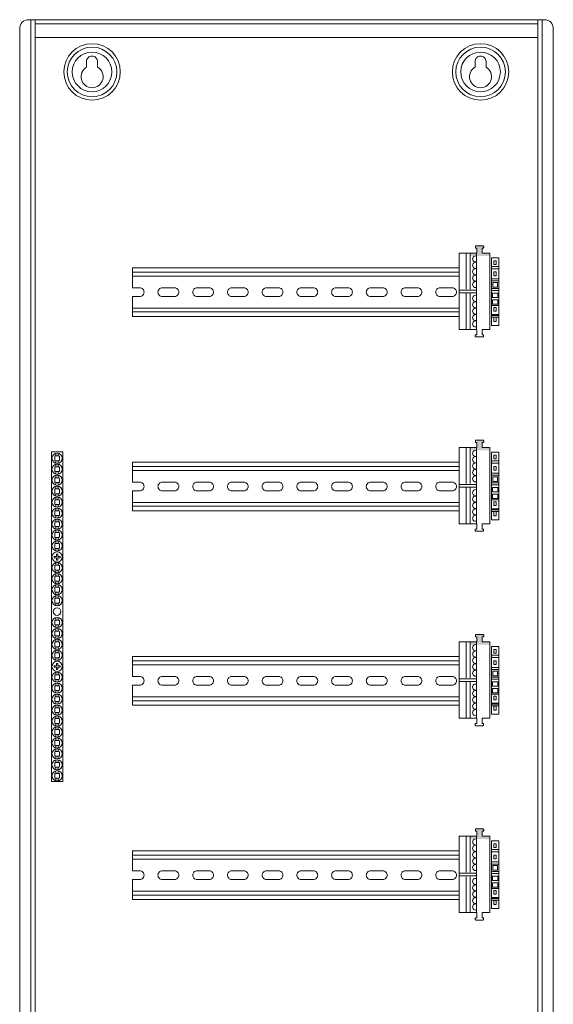
# Model space of a CAD drawing. Units: inches. Extents: x -7.6 to 7.6, y 0 to 59.
# Drawn here: x -7.6 to 7.6, y 31.1 to 59 of the extents above; entities that cross this region are included whole.
import ezdxf

# ---------------------------------------------------------------- set-up
doc = ezdxf.new("R2010")
doc.units = ezdxf.units.IN
doc.header["$MEASUREMENT"] = 0
doc.layers.add('FEED-THROUGH DIN RAIL MODULE PANEL-9-ELEVATION', color=7, linetype='Continuous')

# ---------------------------------------------------------------- blocks, each defined once
blk = doc.blocks.new('FEED-THROUGH DIN RAIL MODULE PANEL-9-FRONT')
at = {"layer": 'FEED-THROUGH DIN RAIL MODULE PANEL-9-ELEVATION', "true_color": 0xffffff, "transparency": 33554559}
for points in [[(5.765, 52.297), (5.197, 52.301), (5.197, 52.378), (5.39, 52.383), (5.39, 52.587), (5.564, 52.587), (5.593, 52.552), (5.564, 52.526), (5.564, 52.381), (5.765, 52.376)], [(5.765, 46.788), (5.197, 46.792), (5.197, 46.868), (5.39, 46.874), (5.39, 47.078), (5.564, 47.078), (5.593, 47.043), (5.564, 47.017), (5.564, 46.871), (5.765, 46.867)], [(5.765, 41.279), (5.197, 41.283), (5.197, 41.359), (5.39, 41.364), (5.39, 41.568), (5.564, 41.568), (5.593, 41.534), (5.564, 41.508), (5.564, 41.362), (5.765, 41.358)], [(5.765, 35.769), (5.197, 35.774), (5.197, 35.85), (5.39, 35.855), (5.39, 36.059), (5.564, 36.059), (5.593, 36.024), (5.564, 35.998), (5.564, 35.853), (5.765, 35.849)]]:
    blk.add_hatch(color=7, dxfattribs=at).paths.add_polyline_path(points)
at = {"layer": 'FEED-THROUGH DIN RAIL MODULE PANEL-9-ELEVATION', "lineweight": 15}
for points in [[(-7.128, 59), (-7.313, 59, 0.414158), (-7.563, 58.75), (-7.563, 0.25, 0.414398), (-7.313, 0), (-7.128, 0), (7.128, 0), (7.313, 0, 0.413917), (7.563, 0.25), (7.563, 58.75, 0.414158), (7.313, 59), (7.128, 59)], [(5.548, 52.38), (5.548, 52.525), (5.571, 52.525, 0.414634), (5.591, 52.545), (5.591, 52.569, 0.414634), (5.571, 52.588), (5.374, 52.588, 0.414634), (5.355, 52.569), (5.355, 52.545, 0.414634), (5.374, 52.525), (5.398, 52.525), (5.398, 52.38)], [(5.386, 52.301, 0.322125), (5.29, 52.269, 0.322785), (5.29, 52.168, 0.3225), (5.386, 52.136)], [(-4.368, 50.588), (-4.368, 51.155), (-4.159, 51.155, 0.41437), (-4.037, 51.277, 0.41437), (-4.159, 51.399), (-4.368, 51.399), (-4.368, 51.966)], [(5.386, 52.12, 0.322125), (5.29, 52.088, 0.322785), (5.29, 51.987, 0.3225), (5.386, 51.955)], [(5.386, 51.939, 0.321962), (5.29, 51.907, 0.322785), (5.29, 51.806, 0.321214), (5.386, 51.773)], [(5.386, 51.758, 0.322125), (5.29, 51.726, 0.322785), (5.29, 51.624, 0.3225), (5.386, 51.592)], [(5.386, 51.577, 0.322125), (5.29, 51.545, 0.322785), (5.29, 51.443, 0.323625), (5.386, 51.411)], [(5.386, 51.183, 0.322125), (5.29, 51.151, 0.322785), (5.29, 51.05, 0.322338), (5.386, 51.017)], [(5.386, 51.002, 0.322125), (5.29, 50.97, 0.322785), (5.29, 50.869, 0.323625), (5.386, 50.836)], [(5.386, 50.821, 0.322125), (5.29, 50.789, 0.322785), (5.29, 50.687, 0.3225), (5.386, 50.655)], [(5.386, 50.64, 0.322125), (5.29, 50.608, 0.322785), (5.29, 50.506, 0.3225), (5.386, 50.474)], [(5.386, 50.459, 0.321962), (5.29, 50.426, 0.322785), (5.29, 50.325, 0.322338), (5.386, 50.293)], [(5.394, 50.214), (5.394, 50.069), (5.37, 50.069, 0.414634), (5.351, 50.049), (5.351, 50.025, 0.414634), (5.37, 50.006), (5.567, 50.006, 0.414634), (5.587, 50.025), (5.587, 50.049, 0.414634), (5.567, 50.069), (5.544, 50.069), (5.544, 50.214)], [(5.548, 46.871), (5.548, 47.016), (5.571, 47.016, 0.414634), (5.591, 47.036), (5.591, 47.059, 0.414634), (5.571, 47.079), (5.374, 47.079, 0.414634), (5.355, 47.06), (5.355, 47.036, 0.414634), (5.374, 47.016), (5.398, 47.016), (5.398, 46.87)], [(5.386, 46.792, 0.322125), (5.29, 46.76, 0.322275), (5.29, 46.658, 0.3225), (5.386, 46.626)], [(5.386, 46.611, 0.322125), (5.29, 46.579, 0.322785), (5.29, 46.477, 0.3225), (5.386, 46.445)], [(-4.368, 45.079), (-4.368, 45.646), (-4.159, 45.646, 0.41437), (-4.037, 45.768, 0.41437), (-4.159, 45.89), (-4.368, 45.89), (-4.368, 46.457)], [(5.386, 46.43, 0.321962), (5.29, 46.398, 0.322785), (5.29, 46.296, 0.321214), (5.386, 46.264)], [(5.386, 46.249, 0.322125), (5.29, 46.216, 0.322785), (5.29, 46.115, 0.3225), (5.386, 46.083)], [(5.386, 46.067, 0.322125), (5.29, 46.035, 0.322785), (5.29, 45.934, 0.323625), (5.386, 45.902)], [(5.386, 45.674, 0.322125), (5.29, 45.642, 0.322785), (5.29, 45.54, 0.322338), (5.386, 45.508)], [(5.386, 45.493, 0.322125), (5.29, 45.461, 0.322785), (5.29, 45.359, 0.323625), (5.386, 45.327)], [(5.386, 45.311, 0.322125), (5.29, 45.279, 0.322275), (5.29, 45.178, 0.3225), (5.386, 45.146)], [(5.386, 45.13, 0.322125), (5.29, 45.098, 0.322785), (5.29, 44.997, 0.3225), (5.386, 44.965)], [(5.386, 44.949, 0.321962), (5.29, 44.917, 0.322785), (5.29, 44.816, 0.322338), (5.386, 44.784)], [(5.394, 44.705), (5.394, 44.56), (5.37, 44.56, 0.414634), (5.351, 44.54), (5.351, 44.516, 0.414634), (5.37, 44.497), (5.567, 44.497, 0.414634), (5.587, 44.516), (5.587, 44.54, 0.414634), (5.567, 44.56), (5.544, 44.56), (5.544, 44.705)], [(5.548, 41.361), (5.548, 41.507), (5.571, 41.507, 0.414634), (5.591, 41.527), (5.591, 41.55, 0.414634), (5.571, 41.57), (5.374, 41.57, 0.414634), (5.355, 41.55), (5.355, 41.527, 0.414634), (5.374, 41.507), (5.398, 41.507), (5.398, 41.361)], [(5.386, 41.282, 0.322125), (5.29, 41.25, 0.322275), (5.29, 41.149, 0.3225), (5.386, 41.117)], [(5.386, 41.101, 0.322125), (5.29, 41.069, 0.322785), (5.29, 40.968, 0.3225), (5.386, 40.936)], [(-4.368, 39.57), (-4.368, 40.137), (-4.159, 40.137, 0.41437), (-4.037, 40.259, 0.41437), (-4.159, 40.381), (-4.368, 40.381), (-4.368, 40.948)], [(5.386, 40.92, 0.321962), (5.29, 40.888, 0.322785), (5.29, 40.787, 0.321214), (5.386, 40.755)], [(5.386, 40.739, 0.322125), (5.29, 40.707, 0.322785), (5.29, 40.606, 0.3225), (5.386, 40.574)], [(5.386, 40.558, 0.322125), (5.29, 40.526, 0.322785), (5.29, 40.425, 0.323625), (5.386, 40.393)], [(5.386, 40.164, 0.322125), (5.29, 40.132, 0.322785), (5.29, 40.031, 0.322338), (5.386, 39.999)], [(5.386, 39.983, 0.322125), (5.29, 39.951, 0.322785), (5.29, 39.85, 0.323625), (5.386, 39.818)], [(5.386, 39.802, 0.322125), (5.29, 39.77, 0.322275), (5.29, 39.669, 0.3225), (5.386, 39.637)], [(5.386, 39.621, 0.322125), (5.29, 39.589, 0.322785), (5.29, 39.488, 0.3225), (5.386, 39.456)], [(5.386, 39.44, 0.321962), (5.29, 39.408, 0.322785), (5.29, 39.307, 0.322338), (5.386, 39.274)], [(5.394, 39.196), (5.394, 39.05), (5.37, 39.05, 0.414634), (5.351, 39.031), (5.351, 39.007, 0.414634), (5.37, 38.987), (5.567, 38.987, 0.414634), (5.587, 39.007), (5.587, 39.031, 0.414634), (5.567, 39.05), (5.544, 39.05), (5.544, 39.196)], [(5.548, 35.852), (5.548, 35.998), (5.571, 35.998, 0.414634), (5.591, 36.017), (5.591, 36.041, 0.414634), (5.571, 36.061), (5.374, 36.061, 0.414634), (5.355, 36.041), (5.355, 36.017, 0.414634), (5.374, 35.998), (5.398, 35.998), (5.398, 35.852)], [(5.386, 35.773, 0.322125), (5.29, 35.741, 0.322785), (5.29, 35.64, 0.3225), (5.386, 35.608)], [(5.386, 35.592, 0.322125), (5.29, 35.56, 0.322785), (5.29, 35.459, 0.3225), (5.386, 35.427)], [(-4.368, 34.061), (-4.368, 34.628), (-4.159, 34.628, 0.41437), (-4.037, 34.75, 0.41437), (-4.159, 34.872), (-4.368, 34.872), (-4.368, 35.439)], [(5.386, 35.411, 0.321962), (5.29, 35.379, 0.322785), (5.29, 35.278, 0.321214), (5.386, 35.246)], [(5.386, 35.23, 0.322125), (5.29, 35.198, 0.322785), (5.29, 35.097, 0.3225), (5.386, 35.065)], [(5.386, 35.049, 0.322125), (5.29, 35.017, 0.322785), (5.29, 34.916, 0.323625), (5.386, 34.884)], [(5.386, 34.655, 0.322125), (5.29, 34.623, 0.322785), (5.29, 34.522, 0.322338), (5.386, 34.49)], [(5.386, 34.474, 0.322125), (5.29, 34.442, 0.322785), (5.29, 34.341, 0.323625), (5.386, 34.309)], [(5.386, 34.293, 0.322125), (5.29, 34.261, 0.322785), (5.29, 34.16, 0.3225), (5.386, 34.128)], [(5.386, 34.112, 0.322125), (5.29, 34.08, 0.322785), (5.29, 33.979, 0.3225), (5.386, 33.946)], [(5.386, 33.931, 0.321962), (5.29, 33.899, 0.322785), (5.29, 33.797, 0.323625), (5.386, 33.765)], [(5.394, 33.687), (5.394, 33.541), (5.37, 33.541, 0.414634), (5.351, 33.521), (5.351, 33.498, 0.414634), (5.37, 33.478), (5.567, 33.478, 0.414634), (5.587, 33.498), (5.587, 33.521, 0.414634), (5.567, 33.541), (5.544, 33.541), (5.544, 33.687)]]:
    blk.add_lwpolyline(points, format="xyb", dxfattribs=at)
for points in [[(-7.248, 59), (-7.248, 0)], [(7.128, 59), (7.128, 58.5), (-7.128, 58.5), (-7.128, 59)], [(-7.128, 59), (7.128, 59)], [(7.248, 59), (7.248, 0)], [(7.128, 58.88), (-7.128, 58.88)], [(-7.128, 0.5), (-7.128, 58.5)], [(7.128, 0.5), (7.128, 58.5)], [(4.894, 51.36), (4.894, 52.38), (5.398, 52.38)], [(5.095, 51.36), (5.095, 52.38)], [(5.204, 52.38), (5.204, 51.36)], [(5.386, 50.214), (5.386, 52.38)], [(5.768, 52.383), (5.768, 50.214), (5.544, 50.214)], [(5.768, 52.38), (5.548, 52.38)], [(5.812, 52.249), (5.812, 50.335), (6.015, 50.335)], [(5.812, 52.249), (6.015, 52.249)], [(5.812, 52.249), (6.015, 52.249)], [(6.015, 52.248), (5.812, 52.248)], [(6.015, 52.249), (6.015, 50.335)], [(4.894, 51.966), (-4.368, 51.966)], [(5.812, 52.005), (6.015, 52.005)], [(5.812, 51.935), (6.015, 51.935)], [(5.947, 52.167), (5.947, 52.061), (5.88, 52.061)], [(5.88, 52.061), (5.88, 52.167), (5.947, 52.167)], [(4.894, 51.841), (-4.368, 51.841)], [(4.894, 51.731), (-4.368, 51.731)], [(6.015, 51.652), (5.812, 51.652)], [(5.947, 51.848), (5.88, 51.848)], [(5.88, 51.848), (5.88, 51.742)], [(5.88, 51.742), (5.947, 51.742)], [(5.947, 51.742), (5.947, 51.848)], [(4.894, 51.36), (4.894, 51.36), (4.894, 51.36), (4.894, 51.36), (4.894, 51.359), (4.894, 51.359), (4.895, 51.358), (4.895, 51.357), (4.895, 51.355), (4.895, 51.354), (4.895, 51.352), (4.895, 51.35), (4.896, 51.348), (4.896, 51.348), (4.896, 51.346), (4.896, 51.344), (4.896, 51.342), (4.896, 51.34), (4.896, 51.254)], [(5.812, 51.594), (6.015, 51.594)], [(5.812, 51.379), (6.015, 51.379)], [(5.812, 51.378), (6.015, 51.378)], [(5.845, 51.554), (5.983, 51.554)], [(5.845, 51.418), (5.845, 51.554)], [(5.983, 51.418), (5.845, 51.418)], [(5.983, 51.554), (5.983, 51.418)], [(4.894, 51.234), (4.894, 51.234), (4.894, 51.234), (4.894, 51.235), (4.894, 51.236), (4.895, 51.236), (4.895, 51.237), (4.895, 51.238), (4.895, 51.24), (4.895, 51.24), (4.895, 51.242), (4.896, 51.244), (4.896, 51.246), (4.896, 51.248), (4.896, 51.25), (4.896, 51.252), (4.896, 51.254)], [(4.894, 51.234), (4.894, 50.214)], [(4.898, 51.262), (5.386, 51.262)], [(5.386, 51.333), (4.903, 51.333)], [(5.095, 50.214), (5.095, 51.234)], [(5.204, 51.234), (5.204, 50.214)], [(5.812, 51.32), (6.015, 51.32)], [(6.015, 51.252), (5.812, 51.252)], [(5.835, 51.252), (5.835, 51.128)], [(5.835, 51.128), (5.992, 51.128)], [(5.992, 51.128), (5.992, 51.252)], [(4.894, 50.825), (-4.368, 50.825)], [(6.015, 50.937), (5.812, 50.937)], [(5.812, 50.896), (6.015, 50.896)], [(5.992, 51.061), (5.835, 51.061)], [(5.835, 51.061), (5.835, 50.937)], [(5.88, 50.841), (5.947, 50.841)], [(5.88, 50.734), (5.88, 50.841)], [(5.947, 50.841), (5.947, 50.734)], [(5.992, 50.937), (5.992, 51.061)], [(4.894, 50.715), (-4.368, 50.715)], [(4.894, 50.588), (-4.368, 50.588)], [(6.015, 50.647), (5.812, 50.647)], [(5.812, 50.613), (6.015, 50.613)], [(5.812, 50.569), (6.015, 50.569)], [(5.947, 50.734), (5.88, 50.734)], [(5.947, 50.563), (5.88, 50.563)], [(5.88, 50.563), (5.88, 50.449)], [(5.947, 50.449), (5.947, 50.563)], [(5.88, 50.449), (5.947, 50.449)], [(4.894, 50.214), (5.394, 50.214)], [(4.894, 45.851), (4.894, 46.871), (5.398, 46.871)], [(5.095, 45.851), (5.095, 46.871)], [(5.204, 46.871), (5.204, 45.851)], [(5.386, 44.705), (5.386, 46.871)], [(5.768, 46.874), (5.768, 44.705), (5.544, 44.705)], [(5.768, 46.871), (5.548, 46.871)], [(5.812, 46.74), (5.812, 44.825), (6.015, 44.825)], [(5.812, 46.74), (6.015, 46.74)], [(6.015, 46.739), (5.812, 46.739)], [(5.812, 46.739), (6.015, 46.739)], [(5.947, 46.658), (5.947, 46.552), (5.88, 46.552)], [(5.88, 46.552), (5.88, 46.658), (5.947, 46.658)], [(6.015, 46.74), (6.015, 44.826)], [(4.894, 46.457), (-4.368, 46.457)], [(5.812, 46.496), (6.015, 46.496)], [(5.812, 46.426), (6.015, 46.426)], [(5.947, 46.339), (5.88, 46.339)], [(5.88, 46.339), (5.88, 46.233)], [(5.947, 46.233), (5.947, 46.339)], [(4.894, 46.332), (-4.368, 46.332)], [(4.894, 46.221), (-4.368, 46.221)], [(6.015, 46.143), (5.812, 46.143)], [(5.812, 46.085), (6.015, 46.085)], [(5.88, 46.233), (5.947, 46.233)], [(4.894, 45.851), (4.894, 45.851), (4.894, 45.851), (4.894, 45.85), (4.894, 45.849), (4.895, 45.848), (4.895, 45.847), (4.895, 45.846), (4.895, 45.845), (4.895, 45.843), (4.895, 45.841), (4.896, 45.839), (4.896, 45.839), (4.896, 45.837), (4.896, 45.835), (4.896, 45.833), (4.896, 45.831), (4.896, 45.744)], [(5.386, 45.823), (4.903, 45.823)], [(5.812, 45.87), (6.015, 45.87)], [(5.812, 45.869), (6.015, 45.869)], [(5.812, 45.811), (6.015, 45.811)], [(5.845, 46.045), (5.983, 46.045)], [(5.845, 45.909), (5.845, 46.045)], [(5.983, 45.909), (5.845, 45.909)], [(5.983, 46.045), (5.983, 45.909)], [(4.894, 45.725), (4.894, 45.725), (4.894, 45.725), (4.894, 45.726), (4.894, 45.726), (4.895, 45.727), (4.895, 45.728), (4.895, 45.729), (4.895, 45.731), (4.895, 45.731), (4.895, 45.733), (4.896, 45.735), (4.896, 45.737), (4.896, 45.739), (4.896, 45.741), (4.896, 45.743), (4.896, 45.745)], [(4.894, 45.725), (4.894, 44.705)], [(4.898, 45.752), (5.386, 45.752)], [(5.095, 44.705), (5.095, 45.725)], [(5.204, 45.725), (5.204, 44.705)], [(6.015, 45.743), (5.812, 45.743)], [(5.835, 45.743), (5.835, 45.619)], [(5.835, 45.619), (5.992, 45.619)], [(5.992, 45.552), (5.835, 45.552)], [(5.835, 45.552), (5.835, 45.428)], [(5.992, 45.619), (5.992, 45.743)], [(5.992, 45.428), (5.992, 45.552)], [(4.894, 45.316), (-4.368, 45.316)], [(6.015, 45.428), (5.812, 45.428)], [(5.812, 45.386), (6.015, 45.386)], [(5.88, 45.331), (5.947, 45.331)], [(5.88, 45.225), (5.88, 45.331)], [(5.947, 45.225), (5.88, 45.225)], [(5.947, 45.331), (5.947, 45.225)], [(4.894, 45.206), (-4.368, 45.206)], [(4.894, 45.079), (-4.368, 45.079)], [(6.015, 45.138), (5.812, 45.138)], [(5.812, 45.104), (6.015, 45.104)], [(5.812, 45.06), (6.015, 45.06)], [(5.947, 45.054), (5.88, 45.054)], [(5.88, 45.054), (5.88, 44.94)], [(5.88, 44.94), (5.947, 44.94)], [(5.947, 44.94), (5.947, 45.054)], [(4.894, 44.705), (5.394, 44.705)], [(4.894, 40.342), (4.894, 41.361), (5.398, 41.361)], [(5.095, 40.342), (5.095, 41.361)], [(5.204, 41.361), (5.204, 40.342)], [(5.386, 39.196), (5.386, 41.361)], [(5.768, 41.365), (5.768, 39.196), (5.544, 39.196)], [(5.768, 41.361), (5.548, 41.361)], [(5.812, 41.231), (5.812, 39.316), (6.015, 39.316)], [(5.812, 41.231), (6.015, 41.231)], [(6.015, 41.23), (5.812, 41.23)], [(5.812, 41.23), (6.015, 41.23)], [(5.947, 41.149), (5.947, 41.043), (5.88, 41.043)], [(5.88, 41.043), (5.88, 41.149), (5.947, 41.149)], [(6.015, 41.231), (6.015, 39.316)], [(4.894, 40.948), (-4.368, 40.948)], [(4.894, 40.822), (-4.368, 40.822)], [(5.812, 40.986), (6.015, 40.986)], [(5.812, 40.917), (6.015, 40.917)], [(5.947, 40.83), (5.88, 40.83)], [(5.88, 40.83), (5.88, 40.724)], [(5.947, 40.724), (5.947, 40.83)], [(4.894, 40.712), (-4.368, 40.712)], [(6.015, 40.634), (5.812, 40.634)], [(5.812, 40.576), (6.015, 40.576)], [(5.845, 40.536), (5.983, 40.536)], [(5.845, 40.4), (5.845, 40.536)], [(5.88, 40.724), (5.947, 40.724)], [(5.983, 40.536), (5.983, 40.4)], [(4.894, 40.342), (4.894, 40.341), (4.894, 40.341), (4.894, 40.341), (4.894, 40.341), (4.894, 40.34), (4.895, 40.339), (4.895, 40.338), (4.895, 40.336), (4.895, 40.336), (4.895, 40.334), (4.895, 40.332), (4.896, 40.33), (4.896, 40.329), (4.896, 40.327), (4.896, 40.326), (4.896, 40.323), (4.896, 40.322), (4.896, 40.235)], [(4.894, 40.216), (4.894, 40.216), (4.894, 40.216), (4.894, 40.217), (4.894, 40.217), (4.895, 40.218), (4.895, 40.219), (4.895, 40.219), (4.895, 40.221), (4.895, 40.222), (4.895, 40.224), (4.896, 40.226), (4.896, 40.228), (4.896, 40.229), (4.896, 40.231), (4.896, 40.233), (4.896, 40.235)], [(4.894, 40.216), (4.894, 39.196)], [(4.898, 40.243), (5.386, 40.243)], [(5.386, 40.314), (4.903, 40.314)], [(5.095, 39.196), (5.095, 40.216)], [(5.204, 40.216), (5.204, 39.196)], [(5.812, 40.36), (6.015, 40.36)], [(5.812, 40.36), (6.015, 40.36)], [(5.812, 40.302), (6.015, 40.302)], [(6.015, 40.233), (5.812, 40.233)], [(5.835, 40.233), (5.835, 40.109)], [(5.983, 40.4), (5.845, 40.4)], [(5.992, 40.109), (5.992, 40.233)], [(6.015, 39.919), (5.812, 39.919)], [(5.835, 40.109), (5.992, 40.109)], [(5.992, 40.043), (5.835, 40.043)], [(5.835, 40.043), (5.835, 39.919)], [(5.992, 39.919), (5.992, 40.043)], [(4.894, 39.807), (-4.368, 39.807)], [(4.894, 39.696), (-4.368, 39.696)], [(5.812, 39.877), (6.015, 39.877)], [(5.88, 39.822), (5.947, 39.822)], [(5.88, 39.716), (5.88, 39.822)], [(5.947, 39.716), (5.88, 39.716)], [(5.947, 39.822), (5.947, 39.716)], [(4.894, 39.57), (-4.368, 39.57)], [(6.015, 39.629), (5.812, 39.629)], [(5.812, 39.595), (6.015, 39.595)], [(5.812, 39.55), (6.015, 39.55)], [(5.947, 39.545), (5.88, 39.545)], [(5.88, 39.545), (5.88, 39.43)], [(5.88, 39.43), (5.947, 39.43)], [(5.947, 39.43), (5.947, 39.545)], [(4.894, 39.196), (5.394, 39.196)], [(4.894, 34.832), (4.894, 35.852), (5.398, 35.852)], [(5.095, 34.832), (5.095, 35.852)], [(5.204, 35.852), (5.204, 34.832)], [(5.386, 33.687), (5.386, 35.852)], [(5.768, 35.855), (5.768, 33.687), (5.544, 33.687)], [(5.768, 35.852), (5.548, 35.852)], [(5.812, 35.722), (5.812, 33.807), (6.015, 33.807)], [(5.812, 35.722), (6.015, 35.722)], [(5.812, 35.721), (6.015, 35.721)], [(6.015, 35.72), (5.812, 35.72)], [(5.812, 35.477), (6.015, 35.477)], [(5.947, 35.64), (5.947, 35.533), (5.88, 35.533)], [(5.88, 35.533), (5.88, 35.64), (5.947, 35.64)], [(6.015, 35.722), (6.015, 33.807)], [(4.894, 35.439), (-4.368, 35.439)], [(4.894, 35.313), (-4.368, 35.313)], [(4.894, 35.203), (-4.368, 35.203)], [(5.812, 35.408), (6.015, 35.408)], [(5.947, 35.321), (5.88, 35.321)], [(5.88, 35.321), (5.88, 35.214)], [(5.88, 35.214), (5.947, 35.214)], [(5.947, 35.214), (5.947, 35.321)], [(6.015, 35.124), (5.812, 35.124)], [(5.812, 35.066), (6.015, 35.066)], [(5.845, 35.026), (5.983, 35.026)], [(5.845, 34.891), (5.845, 35.026)], [(5.983, 34.891), (5.845, 34.891)], [(5.983, 35.026), (5.983, 34.891)], [(4.894, 34.832), (4.894, 34.832), (4.894, 34.832), (4.894, 34.831), (4.894, 34.831), (4.895, 34.83), (4.895, 34.829), (4.895, 34.827), (4.895, 34.827), (4.895, 34.825), (4.895, 34.823), (4.896, 34.821), (4.896, 34.82), (4.896, 34.818), (4.896, 34.816), (4.896, 34.814), (4.896, 34.813), (4.896, 34.726)], [(4.894, 34.706), (4.894, 34.706), (4.894, 34.707), (4.894, 34.707), (4.894, 34.708), (4.895, 34.709), (4.895, 34.71), (4.895, 34.71), (4.895, 34.712), (4.895, 34.713), (4.895, 34.715), (4.896, 34.716), (4.896, 34.718), (4.896, 34.72), (4.896, 34.722), (4.896, 34.724), (4.896, 34.726)], [(4.894, 34.706), (4.894, 33.687)], [(4.898, 34.734), (5.386, 34.734)], [(5.386, 34.805), (4.903, 34.805)], [(5.095, 33.687), (5.095, 34.706)], [(5.204, 34.706), (5.204, 33.687)], [(5.812, 34.851), (6.015, 34.851)], [(5.812, 34.851), (6.015, 34.851)], [(5.812, 34.793), (6.015, 34.793)], [(6.015, 34.724), (5.812, 34.724)], [(5.835, 34.724), (5.835, 34.6)], [(5.992, 34.6), (5.992, 34.724)], [(6.015, 34.409), (5.812, 34.409)], [(5.812, 34.368), (6.015, 34.368)], [(5.835, 34.6), (5.992, 34.6)], [(5.992, 34.533), (5.835, 34.533)], [(5.835, 34.533), (5.835, 34.409)], [(5.992, 34.409), (5.992, 34.533)], [(4.894, 34.297), (-4.368, 34.297)], [(4.894, 34.187), (-4.368, 34.187)], [(4.894, 34.061), (-4.368, 34.061)], [(6.015, 34.12), (5.812, 34.12)], [(5.812, 34.086), (6.015, 34.086)], [(5.88, 34.313), (5.947, 34.313)], [(5.88, 34.207), (5.88, 34.313)], [(5.947, 34.207), (5.88, 34.207)], [(5.947, 34.313), (5.947, 34.207)], [(5.812, 34.041), (6.015, 34.041)], [(5.947, 34.035), (5.88, 34.035)], [(5.88, 34.035), (5.88, 33.921)], [(5.88, 33.921), (5.947, 33.921)], [(5.947, 33.921), (5.947, 34.035)], [(4.894, 33.687), (5.394, 33.687)]]:
    blk.add_lwpolyline(points, dxfattribs=at)
at = {"layer": 'FEED-THROUGH DIN RAIL MODULE PANEL-9-ELEVATION', "lineweight": 13}
for points in [[(-5.512, 57.071, -0.339509), (-5.813, 57.302, -0.339437), (-5.668, 57.653), (-5.668, 57.813, -0.414271), (-5.512, 57.969, -0.414271), (-5.356, 57.813), (-5.356, 57.653, -0.339558), (-5.21, 57.302, -0.339258)], [(5.501, 57.071, -0.339509), (5.199, 57.302, -0.339437), (5.345, 57.653), (5.345, 57.813, -0.414271), (5.501, 57.969, -0.414271), (5.657, 57.813), (5.657, 57.653, -0.339558), (5.802, 57.302, -0.339258)], [(-6.435, 46.515), (-6.435, 46.619, 0.4125), (-6.451, 46.635), (-6.555, 46.635, 0.4125), (-6.571, 46.619), (-6.571, 46.515, 0.4125), (-6.555, 46.499), (-6.451, 46.499, 0.4125)], [(-6.435, 46.204), (-6.435, 46.308, 0.4125), (-6.451, 46.324), (-6.555, 46.324, 0.4125), (-6.571, 46.308), (-6.571, 46.204, 0.4125), (-6.555, 46.188), (-6.451, 46.188, 0.4125)], [(-6.435, 45.893), (-6.435, 45.997, 0.4125), (-6.451, 46.013), (-6.555, 46.013, 0.4125), (-6.571, 45.997), (-6.571, 45.893, 0.4125), (-6.555, 45.877), (-6.451, 45.877, 0.4125)], [(-6.435, 45.58), (-6.435, 45.684, 0.4125), (-6.451, 45.7), (-6.555, 45.7, 0.4125), (-6.571, 45.684), (-6.571, 45.58, 0.4125), (-6.555, 45.564), (-6.451, 45.564, 0.4125)], [(-6.435, 45.27), (-6.435, 45.374, 0.4125), (-6.451, 45.39), (-6.555, 45.39, 0.4125), (-6.571, 45.374), (-6.571, 45.27, 0.4125), (-6.555, 45.254), (-6.451, 45.254, 0.4125)], [(-6.435, 44.958), (-6.435, 45.062, 0.4125), (-6.451, 45.078), (-6.555, 45.078, 0.4125), (-6.571, 45.062), (-6.571, 44.958, 0.4125), (-6.555, 44.942), (-6.451, 44.942, 0.4125)], [(-6.435, 44.648), (-6.435, 44.752, 0.4125), (-6.451, 44.768), (-6.555, 44.768, 0.4125), (-6.571, 44.752), (-6.571, 44.648, 0.4125), (-6.555, 44.632), (-6.451, 44.632, 0.4125)], [(-6.435, 44.34), (-6.435, 44.444, 0.4125), (-6.451, 44.46), (-6.555, 44.46, 0.4125), (-6.571, 44.444), (-6.571, 44.34, 0.4125), (-6.555, 44.324), (-6.451, 44.324, 0.4125)], [(-6.435, 44.03), (-6.435, 44.134, 0.4125), (-6.451, 44.15), (-6.555, 44.15, 0.4125), (-6.571, 44.134), (-6.571, 44.03, 0.4125), (-6.555, 44.014), (-6.451, 44.014, 0.4125)], [(-6.435, 43.414), (-6.435, 43.518, 0.4125), (-6.451, 43.534), (-6.555, 43.534, 0.4125), (-6.571, 43.518), (-6.571, 43.414, 0.4125), (-6.555, 43.398), (-6.451, 43.398, 0.4125)], [(-6.435, 43.102), (-6.435, 43.206, 0.4125), (-6.451, 43.222), (-6.555, 43.222, 0.4125), (-6.571, 43.206), (-6.571, 43.102, 0.4125), (-6.555, 43.086), (-6.451, 43.086, 0.4125)], [(-6.435, 42.792), (-6.435, 42.896, 0.4125), (-6.451, 42.912), (-6.555, 42.912, 0.4125), (-6.571, 42.896), (-6.571, 42.792, 0.4125), (-6.555, 42.776), (-6.451, 42.776, 0.4125)], [(-6.435, 42.48), (-6.435, 42.584, 0.4125), (-6.451, 42.6), (-6.555, 42.6, 0.4125), (-6.571, 42.584), (-6.571, 42.48, 0.4125), (-6.555, 42.464), (-6.451, 42.464, 0.4125)], [(-6.435, 41.858), (-6.435, 41.962, 0.4125), (-6.451, 41.978), (-6.555, 41.978, 0.4125), (-6.571, 41.962), (-6.571, 41.858, 0.4125), (-6.555, 41.842), (-6.451, 41.842, 0.4125)], [(-6.435, 41.548), (-6.435, 41.652, 0.4125), (-6.451, 41.668), (-6.555, 41.668, 0.4125), (-6.571, 41.652), (-6.571, 41.548, 0.4125), (-6.555, 41.532), (-6.451, 41.532, 0.4125)], [(-6.435, 41.24), (-6.435, 41.344, 0.4125), (-6.451, 41.36), (-6.555, 41.36, 0.4125), (-6.571, 41.344), (-6.571, 41.24, 0.4125), (-6.555, 41.224), (-6.451, 41.224, 0.4125)], [(-6.435, 40.93), (-6.435, 41.034, 0.4125), (-6.451, 41.05), (-6.555, 41.05, 0.4125), (-6.571, 41.034), (-6.571, 40.93, 0.4125), (-6.555, 40.914), (-6.451, 40.914, 0.4125)], [(-6.435, 40.311), (-6.435, 40.415, 0.4125), (-6.451, 40.431), (-6.555, 40.431, 0.4125), (-6.571, 40.415), (-6.571, 40.311, 0.4125), (-6.555, 40.295), (-6.451, 40.295, 0.4125)], [(-6.435, 39.999), (-6.435, 40.103, 0.4125), (-6.451, 40.119), (-6.555, 40.119, 0.4125), (-6.571, 40.103), (-6.571, 39.999, 0.4125), (-6.555, 39.983), (-6.451, 39.983, 0.4125)], [(-6.435, 39.688), (-6.435, 39.792, 0.4125), (-6.451, 39.808), (-6.555, 39.808, 0.4125), (-6.571, 39.792), (-6.571, 39.688, 0.4125), (-6.555, 39.672), (-6.451, 39.672, 0.4125)], [(-6.435, 39.376), (-6.435, 39.48, 0.4125), (-6.451, 39.496), (-6.555, 39.496, 0.4125), (-6.571, 39.48), (-6.571, 39.376, 0.4125), (-6.555, 39.36), (-6.451, 39.36, 0.4125)], [(-6.435, 39.066), (-6.435, 39.17, 0.4125), (-6.451, 39.186), (-6.555, 39.186, 0.4125), (-6.571, 39.17), (-6.571, 39.066, 0.4125), (-6.555, 39.05), (-6.451, 39.05, 0.4125)], [(-6.435, 38.755), (-6.435, 38.859, 0.4125), (-6.451, 38.875), (-6.555, 38.875, 0.4125), (-6.571, 38.859), (-6.571, 38.755, 0.4125), (-6.555, 38.739), (-6.451, 38.739, 0.4125)], [(-6.435, 38.444), (-6.435, 38.548, 0.4125), (-6.451, 38.564), (-6.555, 38.564, 0.4125), (-6.571, 38.548), (-6.571, 38.444, 0.4125), (-6.555, 38.428), (-6.451, 38.428, 0.4125)], [(-6.435, 38.137), (-6.435, 38.241, 0.4125), (-6.451, 38.257), (-6.555, 38.257, 0.4125), (-6.571, 38.241), (-6.571, 38.137, 0.4125), (-6.555, 38.121), (-6.451, 38.121, 0.4125)], [(-6.435, 37.826), (-6.435, 37.93, 0.4125), (-6.451, 37.946), (-6.555, 37.946, 0.4125), (-6.571, 37.93), (-6.571, 37.826, 0.4125), (-6.555, 37.81), (-6.451, 37.81, 0.4125)], [(-6.435, 37.515), (-6.435, 37.619, 0.4125), (-6.451, 37.635), (-6.555, 37.635, 0.4125), (-6.571, 37.619), (-6.571, 37.515, 0.4125), (-6.555, 37.499), (-6.451, 37.499, 0.4125)]]:
    blk.add_lwpolyline(points, format="xyb", close=True, dxfattribs=at)
at = {"layer": 'FEED-THROUGH DIN RAIL MODULE PANEL-9-ELEVATION', "lineweight": 15}
for points in [[(-3.175, 51.399), (-3.522, 51.399, 0.41437), (-3.644, 51.277, 0.41437), (-3.522, 51.155), (-3.175, 51.155, 0.41437), (-3.053, 51.277, 0.41437)], [(-2.191, 51.399), (-2.537, 51.399, 0.41437), (-2.659, 51.277, 0.41437), (-2.537, 51.155), (-2.191, 51.155, 0.41437), (-2.069, 51.277, 0.41437)], [(-1.207, 51.399), (-1.553, 51.399, 0.41437), (-1.675, 51.277, 0.41437), (-1.553, 51.155), (-1.207, 51.155, 0.41437), (-1.085, 51.277, 0.41437)], [(-0.222, 51.399), (-0.569, 51.399, 0.41437), (-0.691, 51.277, 0.41437), (-0.569, 51.155), (-0.222, 51.155, 0.41437), (-0.1, 51.277, 0.41437)], [(0.762, 51.399), (0.415, 51.399, 0.41437), (0.293, 51.277, 0.41437), (0.415, 51.155), (0.762, 51.155, 0.41437), (0.884, 51.277, 0.41437)], [(1.746, 51.399), (1.4, 51.399, 0.41437), (1.278, 51.277, 0.41437), (1.4, 51.155), (1.746, 51.155, 0.41437), (1.868, 51.277, 0.41437)], [(2.73, 51.399), (2.384, 51.399, 0.41437), (2.262, 51.277, 0.41437), (2.384, 51.155), (2.73, 51.155, 0.41437), (2.853, 51.277, 0.41437)], [(3.715, 51.399), (3.368, 51.399, 0.41437), (3.246, 51.277, 0.41437), (3.368, 51.155), (3.715, 51.155, 0.41437), (3.837, 51.277, 0.41437)], [(4.699, 51.399), (4.352, 51.399, 0.41437), (4.23, 51.277, 0.41437), (4.352, 51.155), (4.699, 51.155, 0.41437), (4.821, 51.277, 0.41437)], [(-3.175, 45.89), (-3.522, 45.89, 0.41437), (-3.644, 45.768, 0.41437), (-3.522, 45.646), (-3.175, 45.646, 0.41437), (-3.053, 45.768, 0.41437)], [(-2.191, 45.89), (-2.537, 45.89, 0.41437), (-2.659, 45.768, 0.41437), (-2.537, 45.646), (-2.191, 45.646, 0.41437), (-2.069, 45.768, 0.41437)], [(-1.207, 45.89), (-1.553, 45.89, 0.41437), (-1.675, 45.768, 0.41437), (-1.553, 45.646), (-1.207, 45.646, 0.41437), (-1.085, 45.768, 0.41437)], [(-0.222, 45.89), (-0.569, 45.89, 0.41437), (-0.691, 45.768, 0.41437), (-0.569, 45.646), (-0.222, 45.646, 0.41437), (-0.1, 45.768, 0.41437)], [(0.762, 45.89), (0.415, 45.89, 0.41437), (0.293, 45.768, 0.41437), (0.415, 45.646), (0.762, 45.646, 0.41437), (0.884, 45.768, 0.41437)], [(1.746, 45.89), (1.4, 45.89, 0.41437), (1.278, 45.768, 0.41437), (1.4, 45.646), (1.746, 45.646, 0.41437), (1.868, 45.768, 0.41437)], [(2.73, 45.89), (2.384, 45.89, 0.41437), (2.262, 45.768, 0.41437), (2.384, 45.646), (2.73, 45.646, 0.41437), (2.853, 45.768, 0.41437)], [(3.715, 45.89), (3.368, 45.89, 0.41437), (3.246, 45.768, 0.41437), (3.368, 45.646), (3.715, 45.646, 0.41437), (3.837, 45.768, 0.41437)], [(4.699, 45.89), (4.352, 45.89, 0.41437), (4.23, 45.768, 0.41437), (4.352, 45.646), (4.699, 45.646, 0.41437), (4.821, 45.768, 0.41437)], [(-3.175, 40.381), (-3.522, 40.381, 0.41437), (-3.644, 40.259, 0.41437), (-3.522, 40.137), (-3.175, 40.137, 0.41437), (-3.053, 40.259, 0.41437)], [(-2.191, 40.381), (-2.537, 40.381, 0.41437), (-2.659, 40.259, 0.41437), (-2.537, 40.137), (-2.191, 40.137, 0.41437), (-2.069, 40.259, 0.41437)], [(-1.207, 40.381), (-1.553, 40.381, 0.41437), (-1.675, 40.259, 0.41437), (-1.553, 40.137), (-1.207, 40.137, 0.41437), (-1.085, 40.259, 0.41437)], [(-0.222, 40.381), (-0.569, 40.381, 0.41437), (-0.691, 40.259, 0.41437), (-0.569, 40.137), (-0.222, 40.137, 0.41437), (-0.1, 40.259, 0.41437)], [(0.762, 40.381), (0.415, 40.381, 0.41437), (0.293, 40.259, 0.41437), (0.415, 40.137), (0.762, 40.137, 0.41437), (0.884, 40.259, 0.41437)], [(1.746, 40.381), (1.4, 40.381, 0.41437), (1.278, 40.259, 0.41437), (1.4, 40.137), (1.746, 40.137, 0.41437), (1.868, 40.259, 0.41437)], [(2.73, 40.381), (2.384, 40.381, 0.41437), (2.262, 40.259, 0.41437), (2.384, 40.137), (2.73, 40.137, 0.41437), (2.853, 40.259, 0.41437)], [(3.715, 40.381), (3.368, 40.381, 0.41437), (3.246, 40.259, 0.41437), (3.368, 40.137), (3.715, 40.137, 0.41437), (3.837, 40.259, 0.41437)], [(4.699, 40.381), (4.352, 40.381, 0.41437), (4.23, 40.259, 0.41437), (4.352, 40.137), (4.699, 40.137, 0.41437), (4.821, 40.259, 0.41437)], [(-3.175, 34.872), (-3.522, 34.872, 0.41437), (-3.644, 34.75, 0.41437), (-3.522, 34.628), (-3.175, 34.628, 0.41437), (-3.053, 34.75, 0.41437)], [(-2.191, 34.872), (-2.537, 34.872, 0.41437), (-2.659, 34.75, 0.41437), (-2.537, 34.628), (-2.191, 34.628, 0.41437), (-2.069, 34.75, 0.41437)], [(-1.207, 34.872), (-1.553, 34.872, 0.41437), (-1.675, 34.75, 0.41437), (-1.553, 34.628), (-1.207, 34.628, 0.41437), (-1.085, 34.75, 0.41437)], [(-0.222, 34.872), (-0.569, 34.872, 0.41437), (-0.691, 34.75, 0.41437), (-0.569, 34.628), (-0.222, 34.628, 0.41437), (-0.1, 34.75, 0.41437)], [(0.762, 34.872), (0.415, 34.872, 0.41437), (0.293, 34.75, 0.41437), (0.415, 34.628), (0.762, 34.628, 0.41437), (0.884, 34.75, 0.41437)], [(1.746, 34.872), (1.4, 34.872, 0.41437), (1.278, 34.75, 0.41437), (1.4, 34.628), (1.746, 34.628, 0.41437), (1.868, 34.75, 0.41437)], [(2.73, 34.872), (2.384, 34.872, 0.41437), (2.262, 34.75, 0.41437), (2.384, 34.628), (2.73, 34.628, 0.41437), (2.853, 34.75, 0.41437)], [(3.715, 34.872), (3.368, 34.872, 0.41437), (3.246, 34.75, 0.41437), (3.368, 34.628), (3.715, 34.628, 0.41437), (3.837, 34.75, 0.41437)], [(4.699, 34.872), (4.352, 34.872, 0.41437), (4.23, 34.75, 0.41437), (4.352, 34.628), (4.699, 34.628, 0.41437), (4.821, 34.75, 0.41437)]]:
    blk.add_lwpolyline(points, format="xyb", close=True, dxfattribs=at)
at = {"layer": 'FEED-THROUGH DIN RAIL MODULE PANEL-9-ELEVATION', "lineweight": 13}
for points in [[(-6.663, 37.402), (-6.663, 46.749), (-6.343, 46.749), (-6.343, 37.402)], [(-6.536, 46.639), (-6.536, 46.7)], [(-6.47, 46.7), (-6.47, 46.639)], [(-6.536, 46.434), (-6.536, 46.494)], [(-6.536, 46.328), (-6.536, 46.389)], [(-6.47, 46.494), (-6.47, 46.434)], [(-6.47, 46.389), (-6.47, 46.328)], [(-6.536, 46.123), (-6.536, 46.183)], [(-6.536, 46.017), (-6.536, 46.078)], [(-6.47, 46.183), (-6.47, 46.124)], [(-6.47, 46.078), (-6.47, 46.017)], [(-6.536, 45.812), (-6.536, 45.872)], [(-6.47, 45.872), (-6.47, 45.812)], [(-6.536, 45.704), (-6.536, 45.765)], [(-6.536, 45.499), (-6.536, 45.559)], [(-6.47, 45.765), (-6.47, 45.704)], [(-6.47, 45.559), (-6.47, 45.499)], [(-6.536, 45.394), (-6.536, 45.455)], [(-6.536, 45.189), (-6.536, 45.249)], [(-6.47, 45.455), (-6.47, 45.394)], [(-6.47, 45.249), (-6.47, 45.189)], [(-6.536, 45.082), (-6.536, 45.143)], [(-6.536, 44.877), (-6.536, 44.937)], [(-6.47, 45.143), (-6.47, 45.082)], [(-6.47, 44.937), (-6.47, 44.877)], [(-6.536, 44.772), (-6.536, 44.833)], [(-6.47, 44.833), (-6.47, 44.772)], [(-6.536, 44.567), (-6.536, 44.627)], [(-6.536, 44.464), (-6.536, 44.525)], [(-6.47, 44.627), (-6.47, 44.567)], [(-6.47, 44.525), (-6.47, 44.464)], [(-6.536, 44.259), (-6.536, 44.319)], [(-6.536, 44.154), (-6.536, 44.215)], [(-6.47, 44.319), (-6.47, 44.259)], [(-6.47, 44.215), (-6.47, 44.154)], [(-6.536, 43.949), (-6.536, 44.009)], [(-6.521, 43.786), (-6.521, 43.852)], [(-6.521, 43.852), (-6.482, 43.852)], [(-6.482, 43.852), (-6.482, 43.786)], [(-6.47, 44.009), (-6.47, 43.949)], [(-6.521, 43.747), (-6.587, 43.747), (-6.587, 43.786)], [(-6.587, 43.786), (-6.521, 43.786)], [(-6.536, 43.538), (-6.536, 43.599)], [(-6.521, 43.682), (-6.521, 43.747)], [(-6.521, 43.682), (-6.482, 43.682), (-6.482, 43.747)], [(-6.482, 43.786), (-6.417, 43.786)], [(-6.417, 43.747), (-6.482, 43.747)], [(-6.47, 43.599), (-6.47, 43.538)], [(-6.417, 43.786), (-6.417, 43.747)], [(-6.536, 43.333), (-6.536, 43.393)], [(-6.536, 43.226), (-6.536, 43.287)], [(-6.47, 43.393), (-6.47, 43.333)], [(-6.47, 43.287), (-6.47, 43.226)], [(-6.536, 43.021), (-6.536, 43.081)], [(-6.47, 43.081), (-6.47, 43.021)], [(-6.536, 42.916), (-6.536, 42.977)], [(-6.536, 42.711), (-6.536, 42.771)], [(-6.47, 42.977), (-6.47, 42.916)], [(-6.47, 42.771), (-6.47, 42.711)], [(-6.536, 42.604), (-6.536, 42.665)], [(-6.536, 42.399), (-6.536, 42.459)], [(-6.47, 42.665), (-6.47, 42.604)], [(-6.47, 42.459), (-6.47, 42.399)], [(-6.536, 41.982), (-6.536, 42.043)], [(-6.47, 42.043), (-6.47, 41.982)], [(-6.536, 41.777), (-6.536, 41.837)], [(-6.536, 41.672), (-6.536, 41.733)], [(-6.47, 41.837), (-6.47, 41.777)], [(-6.47, 41.733), (-6.47, 41.672)], [(-6.536, 41.467), (-6.536, 41.527)], [(-6.536, 41.364), (-6.536, 41.425)], [(-6.47, 41.527), (-6.47, 41.467)], [(-6.47, 41.425), (-6.47, 41.364)], [(-6.536, 41.159), (-6.536, 41.219)], [(-6.536, 41.054), (-6.536, 41.115)], [(-6.47, 41.219), (-6.47, 41.159)], [(-6.47, 41.115), (-6.47, 41.054)], [(-6.536, 40.849), (-6.536, 40.909)], [(-6.521, 40.685), (-6.521, 40.751)], [(-6.521, 40.751), (-6.482, 40.751)], [(-6.482, 40.751), (-6.482, 40.685)], [(-6.47, 40.909), (-6.47, 40.849)], [(-6.521, 40.646), (-6.587, 40.646), (-6.587, 40.685)], [(-6.587, 40.685), (-6.521, 40.685)], [(-6.536, 40.435), (-6.536, 40.496)], [(-6.521, 40.581), (-6.521, 40.646)], [(-6.521, 40.581), (-6.482, 40.581), (-6.482, 40.646)], [(-6.482, 40.685), (-6.417, 40.685)], [(-6.417, 40.646), (-6.482, 40.646)], [(-6.47, 40.496), (-6.47, 40.435)], [(-6.417, 40.685), (-6.417, 40.646)], [(-6.536, 40.23), (-6.536, 40.29)], [(-6.47, 40.29), (-6.47, 40.23)], [(-6.536, 40.122), (-6.536, 40.184)], [(-6.536, 39.918), (-6.536, 39.978)], [(-6.47, 40.184), (-6.47, 40.122)], [(-6.47, 39.978), (-6.47, 39.918)], [(-6.536, 39.812), (-6.536, 39.873)], [(-6.536, 39.607), (-6.536, 39.667)], [(-6.47, 39.873), (-6.47, 39.812)], [(-6.47, 39.667), (-6.47, 39.607)], [(-6.536, 39.5), (-6.536, 39.561)], [(-6.536, 39.295), (-6.536, 39.355)], [(-6.47, 39.561), (-6.47, 39.5)], [(-6.47, 39.355), (-6.47, 39.295)], [(-6.536, 39.19), (-6.536, 39.251)], [(-6.47, 39.251), (-6.47, 39.19)], [(-6.536, 38.985), (-6.536, 39.045)], [(-6.536, 38.879), (-6.536, 38.94)], [(-6.47, 39.045), (-6.47, 38.985)], [(-6.47, 38.94), (-6.47, 38.879)], [(-6.536, 38.674), (-6.536, 38.734)], [(-6.536, 38.568), (-6.536, 38.629)], [(-6.47, 38.734), (-6.47, 38.674)], [(-6.47, 38.629), (-6.47, 38.568)], [(-6.536, 38.363), (-6.536, 38.423)], [(-6.536, 38.26), (-6.536, 38.322)], [(-6.47, 38.423), (-6.47, 38.363)], [(-6.47, 38.322), (-6.47, 38.26)], [(-6.536, 38.056), (-6.536, 38.116)], [(-6.536, 37.95), (-6.536, 38.011)], [(-6.47, 38.116), (-6.47, 38.056)], [(-6.47, 38.011), (-6.47, 37.95)], [(-6.536, 37.745), (-6.536, 37.805)], [(-6.536, 37.639), (-6.536, 37.7)], [(-6.47, 37.805), (-6.47, 37.745)], [(-6.47, 37.7), (-6.47, 37.639)], [(-6.664, 37.402), (-6.343, 37.402)], [(-6.536, 37.434), (-6.536, 37.494)], [(-6.47, 37.494), (-6.47, 37.434)]]:
    blk.add_lwpolyline(points, dxfattribs=at)
for centre, radius in [((-5.512, 57.519), 0.8), ((-5.511, 57.519), 0.704), ((-5.512, 57.519), 0.562), ((5.501, 57.519), 0.8), ((5.501, 57.519), 0.704), ((5.501, 57.519), 0.562), ((-6.503, 46.567), 0.145), ((-6.503, 46.256), 0.145), ((-6.503, 45.945), 0.145), ((-6.503, 45.632), 0.145), ((-6.503, 45.322), 0.145), ((-6.503, 45.01), 0.145), ((-6.503, 44.7), 0.145), ((-6.503, 44.392), 0.145), ((-6.503, 44.082), 0.145), ((-6.503, 43.77), 0.145), ((-6.503, 43.466), 0.145), ((-6.503, 43.154), 0.145), ((-6.503, 42.844), 0.145), ((-6.503, 42.532), 0.145), ((-6.503, 42.222), 0.109), ((-6.503, 41.91), 0.145), ((-6.503, 41.6), 0.145), ((-6.503, 41.292), 0.145), ((-6.503, 40.982), 0.145), ((-6.503, 40.669), 0.145), ((-6.503, 40.363), 0.145), ((-6.503, 40.051), 0.145), ((-6.503, 39.74), 0.145), ((-6.503, 39.428), 0.145), ((-6.503, 39.118), 0.145), ((-6.503, 38.807), 0.145), ((-6.503, 38.496), 0.145), ((-6.503, 38.189), 0.145), ((-6.503, 37.878), 0.145), ((-6.503, 37.567), 0.145)]:
    blk.add_circle(centre, radius, dxfattribs=at)

msp = doc.modelspace()

# ---------------------------------------------------------------- block references
at = {"layer": 'FEED-THROUGH DIN RAIL MODULE PANEL-9-ELEVATION'}
msp.add_blockref('FEED-THROUGH DIN RAIL MODULE PANEL-9-FRONT', (0, 0), dxfattribs=at)

doc.saveas('drawing.dxf')
